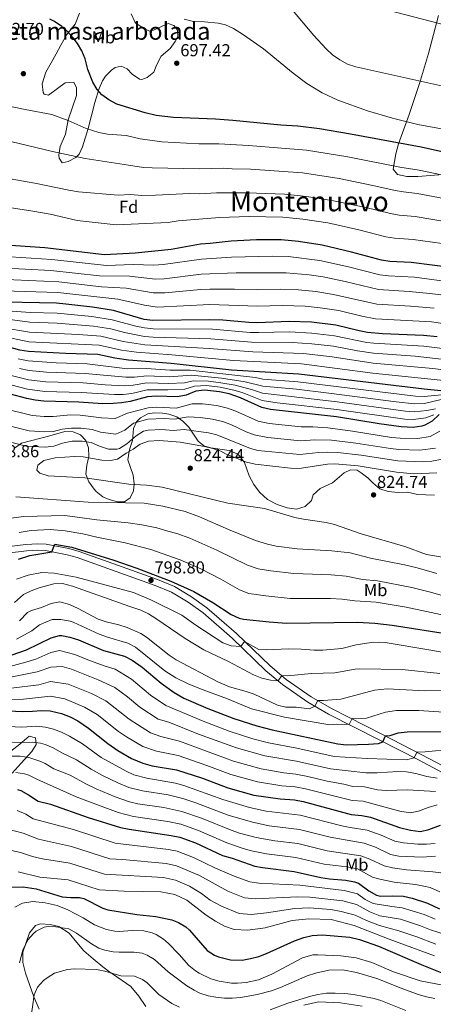
# Model space of a CAD drawing. Extents: x 559859 to 566733, y 719645 to 724334.
# Drawn here: x 563736 to 563976, y 720802 to 721371 of the extents above; entities that cross this region are included whole.
import ezdxf
from ezdxf.enums import TextEntityAlignment as Align

# ---------------------------------------------------------------- set-up
doc = ezdxf.new("R2010")
doc.units = 0
doc.header["$MEASUREMENT"] = 0
doc.linetypes.add('DGN Style 3', pattern=[126.457576, 90.32684, -36.130736])
for name, color, linetype in [('Nivel 17', 7, 'Continuous'), ('Nivel 25', 7, 'Continuous'), ('Nivel 35', 7, 'Continuous'), ('Nivel 36', 7, 'Continuous'), ('Nivel 37', 7, 'Continuous'), ('Nivel 4', 7, 'Continuous'), ('Nivel 41', 7, 'Continuous'), ('Nivel 45', 7, 'Continuous'), ('Nivel 48', 7, 'Continuous'), ('Nivel 5', 7, 'Continuous'), ('Nivel 57', 7, 'Continuous'), ('Nivel 59', 7, 'Continuous'), ('Nivel 7', 7, 'Continuous')]:
    doc.layers.add(name, color=color, linetype=linetype)
doc.styles.add('Style-arial', font='arial.shx', dxfattribs={"bigfont": 'arialbig.shx'})
doc.styles.add('Style-arialn', font='arialn.shx', dxfattribs={"bigfont": 'arialnbig.shx'})
doc.styles.add('Style-times', font='times.shx', dxfattribs={"bigfont": 'timesbig.shx'})

# ---------------------------------------------------------------- blocks, each defined once
blk = doc.blocks.new('5PATER')
at = {"layer": 'Nivel 7', "linetype": 'Continuous', "lineweight": 0}
h = blk.add_hatch(color=53, dxfattribs=at)
edge = h.paths.add_edge_path()
edge.add_ellipse((0, 0), major_axis=(-1.1, -1.11), ratio=0.999422, start_angle=0, end_angle=360)
blk = doc.blocks.new('5PERFI')
at = {"layer": 'Nivel 17', "linetype": 'Continuous', "lineweight": 0}
h = blk.add_hatch(color=7, dxfattribs=at)
edge = h.paths.add_edge_path()
edge.add_arc((0, 0), 1.56, 315, 675)

msp = doc.modelspace()

# ---------------------------------------------------------------- linework, layer by layer
at = {"layer": 'Nivel 25', "color": 1, "linetype": 'Continuous', "lineweight": 0}
for points in [[(563728.81, 721066.37, 802.14), (563740.049, 721067.596, 801.56), (563746.883, 721068.01, 800.86), (563751.683, 721067.921, 800), (563764.803, 721065.273, 799.02), (563770.741, 721063.683, 798.56), (563798.32, 721053.794, 798.16), (563816.208, 721047.442, 798.44), (563825.954, 721043.378, 798.08), (563835.835, 721037.4, 797.96), (563844.773, 721030.974, 797.98), (563861.773, 721016.16, 795.94), (563881.257, 720997.395, 791.46), (563890.631, 720989.661, 788.92), (563905.101, 720979.595, 785.96), (563916.759, 720972.843, 782.78), (563946.358, 720957.844, 775.24), (563968.746, 720946.31, 768.66), (563985.579, 720937.417, 764.68)], [(563729.361, 721062.721, 802.14), (563740.361, 721063.921, 801.56), (563746.961, 721064.321, 800.86), (563751.281, 721064.241, 800), (563763.961, 721061.681, 799.02), (563769.641, 721060.161, 798.56), (563797.081, 721050.321, 798.16), (563814.881, 721044.001, 798.44), (563824.281, 721040.081, 798.08), (563833.801, 721034.321, 797.96), (563842.481, 721028.081, 797.98), (563859.281, 721013.441, 795.94), (563878.801, 720994.641, 791.46), (563888.401, 720986.721, 788.92), (563903.121, 720976.481, 785.96), (563915.001, 720969.601, 782.78), (563944.681, 720954.561, 775.24), (563967.041, 720943.041, 768.66), (563984.001, 720934.081, 764.68)]]:
    msp.add_polyline3d(points, dxfattribs=at)
at = {"layer": 'Nivel 35', "color": 92, "linetype": 'DGN Style 3', "lineweight": 0}
for points in [[(563770.961, 721374.801, 704.3), (563768.441, 721368.401, 704.9), (563763.681, 721362.561, 705.54), (563760.281, 721356.401, 705.9), (563757.521, 721351.281, 705.66), (563754.721, 721346.161, 704.74), (563751.481, 721340.641, 704.26), (563749.441, 721333.921, 704.18), (563749.94, 721329.009, 704.272), (563750.681, 721327.921, 704.28), (563753.161, 721327.521, 704.24), (563762.801, 721334.481, 704.4), (563767.681, 721334.881, 703.9), (563769.321, 721331.681, 705.1), (563769.361, 721327.281, 705.96), (563764.481, 721313.121, 708.4), (563763.001, 721304.961, 709.88), (563759.881, 721297.761, 710.86), (563759.157, 721292.788, 710.859), (563759.321, 721291.041, 710.86), (563760.961, 721288.321, 710.88), (563764.481, 721289.121, 711), (563768.941, 721291.434, 710.465), (563770.881, 721293.281, 709.98), (563772.841, 721297.521, 709.04), (563776.079, 721308.223, 707.721), (563779.881, 721323.201, 705.02), (563782.361, 721331.281, 703.4), (563784.412, 721335.741, 702.688), (563786.081, 721338.401, 702.28), (563789.457, 721341.965, 701.632), (563791.681, 721343.441, 701.32), (563795.161, 721344.161, 701.06), (563798.601, 721342.641, 700.6), (563801.401, 721339.521, 700.12), (563805.772, 721336.734, 699.731), (563807.121, 721336.481, 699.68), (563810.081, 721337.681, 699.64), (563814.072, 721340.706, 699.641), (563815.601, 721344.721, 699.6), (563818.361, 721350.001, 699.64), (563823.401, 721354.321, 700), (563826.387, 721358.369, 700.462), (563827.841, 721361.281, 700.68), (563827.721, 721365.041, 700.76), (563825.681, 721367.761, 700.82), (563822.361, 721368.801, 700.96), (563818.521, 721367.121, 700.74), (563813.916, 721365.077, 699.924), (563811.481, 721364.401, 699.5), (563808.001, 721366.241, 699.02), (563803.896, 721368.945, 698.867), (563803.001, 721369.841, 698.86), (563800.907, 721374.49, 698.962)], [(563978.921, 721281.281, 708.24), (563966.801, 721280.481, 708.2), (563960.321, 721280.401, 708.02), (563955.041, 721281.521, 707.72), (563952.481, 721284.641, 707.1), (563953.961, 721293.441, 705.72), (563955.561, 721299.361, 704.78), (563961.721, 721316.161, 699.46), (563967.641, 721334.241, 697), (563972.881, 721351.521, 692.12), (563978.764, 721373.452, 687.385)], [(563927.841, 721110.881, 820.78), (563924.121, 721109.121, 820.8), (563917.361, 721103.281, 821.68), (563910.321, 721099.921, 821.88), (563906.121, 721096.321, 821.64), (563905.241, 721093.041, 821.44), (563901.629, 721089.605, 821.692), (563896.495, 721088.155, 822.275), (563891.054, 721088.823, 822.491), (563885.338, 721090.844, 821.891), (563879.854, 721093.743, 821.122), (563875.076, 721097.802, 820.357), (563871.793, 721102.415, 819.911), (563869.24, 721107.404, 819.353), (563866.441, 721114.961, 818.8), (563863.484, 721118.968, 818.819), (563862.161, 721120.001, 818.82), (563857.556, 721121.981, 818.72), (563846.905, 721123.621, 817.785), (563842.921, 721124.641, 817.34), (563839.601, 721127.441, 817.24), (563834.281, 721135.521, 818.5), (563830.823, 721139.015, 817.681), (563827.401, 721141.361, 816.72), (563822.796, 721143.009, 815.401), (563819.081, 721143.601, 814.48), (563814.152, 721143.756, 813.629), (563810.641, 721143.121, 813.1), (563806.271, 721140.893, 812.416), (563803.961, 721138.561, 812.04), (563802.281, 721134.801, 811.96), (563801.721, 721127.841, 812.98), (563800.345, 721123.672, 815.493), (563799.721, 721121.601, 816.36), (563799.072, 721116.683, 817.13), (563802.081, 721107.681, 818.56), (563802.638, 721102.727, 819.144), (563802.321, 721098.641, 819.42), (563800.321, 721094.641, 818.98), (563797.041, 721092.401, 817.9), (563793.001, 721092.401, 816.88), (563788.246, 721093.651, 816.283), (563784.521, 721095.281, 816.26), (563780.617, 721098.319, 816.793), (563779.481, 721099.601, 816.82), (563776.349, 721103.793, 816.403), (563774.733, 721108.382, 815.972), (563775.241, 721113.441, 815.66), (563776.401, 721118.561, 815.56), (563776.277, 721123.45, 815.131), (563774.681, 721127.841, 814.56), (563771.521, 721131.041, 813.86), (563767.401, 721132.801, 813.28), (563762.561, 721133.041, 813), (563753.841, 721130.401, 813.7), (563737.401, 721126.161, 815.08), (563733.401, 721123.361, 815.4)], [(563976.281, 721096.161, 821.24), (563971.267, 721096.299, 820.725), (563966.601, 721096.481, 820.8), (563960.761, 721097.841, 821.76), (563955.281, 721097.761, 822.44), (563949.481, 721098.241, 822.92), (563944.73, 721099.763, 823.299), (563940.764, 721103.291, 823.408), (563937.881, 721106.161, 823.04), (563934.028, 721109.157, 821.968), (563931.601, 721110.641, 821.34), (563927.841, 721110.881, 820.78)], [(563731.281, 720948.081, 736.06), (563736.481, 720952.161, 737.34), (563741.841, 720956.801, 739.58), (563745.521, 720955.921, 741.06), (563745.921, 720951.921, 741.44), (563743.375, 720947.939, 739.82), (563737.201, 720941.201, 737.74), (563732.001, 720935.521, 735.46)]]:
    msp.add_polyline3d(points, dxfattribs=at)
at = {"layer": 'Nivel 36', "color": 92, "linetype": 'Continuous', "lineweight": 0}
for points in [[(563747.761, 720798.961, 683.66), (563744.601, 720806.161, 684.46), (563739.721, 720819.841, 687.54), (563738.241, 720825.921, 688.42), (563738.321, 720831.921, 688.74), (563740.081, 720837.441, 689.54), (563742.121, 720843.041, 689.88), (563745.521, 720847.361, 689.3), (563748.561, 720848.321, 689), (563754.001, 720847.841, 688.68), (563759.081, 720846.721, 688.44), (563765.041, 720842.881, 687.84), (563769.481, 720837.441, 686.92), (563773.601, 720832.801, 686.42), (563778.881, 720828.001, 685.46), (563784.441, 720823.521, 684.26), (563789.361, 720819.841, 683.74), (563790.121, 720819.441, 683.3), (563800.761, 720812.001, 682.16), (563805.441, 720806.561, 681.32), (563809.481, 720800.561, 680.08)], [(563900.881, 720801.361, 681.52), (563909.321, 720803.201, 680.82), (563921.921, 720802.561, 681.28), (563934.481, 720800.721, 680.76)]]:
    msp.add_polyline3d(points, dxfattribs=at)
at = {"layer": 'Nivel 4', "color": 30, "linetype": 'Continuous', "lineweight": 30, "flags": 128}
for points, elevation in [([(563983.382, 721294.035), (563968.703, 721297.33), (563927.88, 721304.89), (563909.761, 721307.921), (563897.386, 721309.476), (563887.561, 721310.081), (563859.674, 721312.772), (563849.699, 721313.475), (563825.361, 721314.481), (563815.444, 721315.752), (563808.967, 721317.24), (563792.561, 721322.321), (563787.961, 721324.641), (563783.96, 721327.658), (563781.321, 721330.641), (563778.74, 721334.944), (563775.842, 721342.303), (563774.321, 721348.401), (563772.388, 721353.003), (563769.812, 721357.288), (563767.401, 721360.561), (563764.056, 721364.282), (563760.761, 721367.201), (563756.632, 721370.072), (563753.801, 721371.441)], 700), ([(563987.242, 721227.647), (563962.872, 721230.64), (563950.601, 721231.281), (563945.668, 721232.125), (563928.441, 721236.721), (563911.361, 721240.721), (563897.721, 721242.801), (563887.759, 721243.752), (563873.321, 721243.734), (563858.841, 721242.961), (563846.561, 721241.601), (563841.081, 721241.361), (563824.001, 721238.241), (563803.184, 721236.069), (563785.394, 721235.052), (563750.947, 721239.077), (563725.481, 721240.881)], 725), ([(563977.921, 721187.681), (563970.081, 721188.481), (563946.361, 721189.441), (563937.641, 721190.161), (563932.729, 721191.081), (563919.241, 721194.401), (563905.224, 721196.092), (563892.361, 721196.561), (563873.961, 721195.841), (563868.973, 721195.971), (563854.021, 721197.407), (563846.361, 721197.601), (563813.441, 721197.121), (563808.51, 721197.77), (563790.761, 721202.881), (563778.526, 721204.841), (563763.041, 721206.641), (563757.761, 721207.121), (563728.001, 721207.839)], 750), ([(563991.447, 721155.34), (563970.418, 721157.423), (563897.881, 721166.161), (563859.041, 721168.481), (563824.026, 721172.265), (563799.403, 721174.217), (563791.435, 721175.438), (563781.643, 721177.576), (563762.961, 721178.001), (563741.539, 721179.176), (563736.605, 721180.023), (563729.523, 721181.874)], 775), ([(563979.11, 721142.729), (563975.121, 721139.041), (563970.717, 721136.658), (563968.961, 721136.081), (563964.009, 721135.36), (563957.161, 721135.681), (563944.441, 721137.361), (563919.606, 721141.398), (563881.441, 721145.681), (563876.583, 721146.872), (563864.219, 721152.474), (563857.64, 721154.733), (563851.961, 721155.921), (563843.361, 721156.961), (563838.411, 721156.254), (563832.641, 721153.921), (563827.723, 721152.965), (563815.321, 721153.361), (563810.336, 721152.985), (563800.361, 721150.321), (563795.41, 721149.514), (563790.433, 721149.078), (563784.439, 721149.02), (563770.721, 721149.921), (563750.365, 721150.495), (563745.396, 721151.112), (563740.561, 721152.081), (563719.99, 721157.528)], 800), ([(563735.804, 721059.252), (563742.321, 721061.361), (563755.025, 721063.485), (563756.841, 721067.841), (563766.631, 721066.005), (563790.827, 721058.653), (563804.109, 721054.024), (563823.782, 721046.354), (563837.081, 721040.481), (563848.183, 721034.172), (563858.841, 721027.201), (563863.41, 721025.099), (563865.841, 721024.561), (563880.801, 721022.881), (563890.786, 721022.163), (563931.881, 721022.721), (563941.862, 721022.194), (563951.799, 721020.917), (563986.401, 721015.521)], 800), ([(563719.121, 720999.361), (563740.441, 721006.641), (563754.601, 721013.601), (563759.485, 721014.979), (563760.881, 721014.961), (563765.521, 721014.001), (563770.361, 721012.561), (563784.971, 721006.398), (563797.081, 721003.121), (563801.445, 721000.693), (563807.322, 720996.742), (563818.254, 720987.536), (563825.761, 720982.161), (563831.401, 720978.801), (563845.176, 720972.865), (563860.372, 720967.046), (563873.593, 720962.714), (563882.481, 720960.481), (563920.481, 720952.321), (563925.463, 720951.84), (563938.193, 720952.182), (563943.921, 720952.641), (563946.556, 720953.594), (563948.081, 720956.956), (563950.641, 720957.201), (563955.389, 720958.77), (563960.535, 720959.343), (563982.361, 720959.601)], 775), ([(563725.259, 720971.614), (563738.281, 720971.121), (563743.801, 720971.201), (563749.121, 720971.681), (563754.116, 720971.516), (563760.641, 720969.841), (563765.601, 720968.001), (563770.064, 720965.739), (563776.285, 720961.51), (563787.444, 720952.582), (563793.172, 720948.547), (563801.081, 720943.921), (563807.721, 720941.121), (563813.001, 720939.761), (563827.161, 720937.281), (563842.161, 720932.561), (563856.881, 720926.961), (563871.801, 720922.801), (563887.041, 720920.561), (563895.481, 720920.001), (563900.41, 720919.142), (563928.214, 720911.517), (563934.354, 720910.988), (563939.411, 720909.897), (563956.161, 720904.001), (563962.441, 720902.401), (563968.281, 720901.761), (563973.151, 720902.864), (563979.921, 720905.441)], 750), ([(563735.238, 720925.976), (563737.081, 720925.361), (563741.488, 720922.968), (563747.081, 720919.281), (563754.321, 720917.441), (563775.961, 720909.841), (563794.801, 720904.001), (563799.692, 720902.959), (563824.121, 720899.441), (563829.011, 720898.391), (563838.031, 720895.057), (563853.666, 720887.846), (563859.281, 720886.241), (563872.476, 720881.752), (563876.881, 720880.801), (563895.201, 720878.561), (563910.681, 720875.121), (563915.618, 720874.326), (563925.121, 720873.601), (563930.023, 720872.657), (563932.481, 720871.761), (563938.441, 720867.361), (563942.911, 720864.965), (563945.201, 720864.401), (563952.241, 720864.561), (563958.521, 720864.241), (563963.387, 720863.094), (563972.401, 720860.241), (563979.281, 720857.041)], 725), ([(563730.666, 720869.484), (563738.368, 720869.751), (563745.912, 720868.47), (563761.041, 720863.841), (563766.04, 720863.499), (563771.117, 720863.63), (563773.521, 720863.041), (563784.477, 720857.444), (563787.361, 720856.481), (563804.281, 720853.761), (563815.23, 720852.51), (563824.398, 720850.558), (563828.201, 720849.121), (563832.571, 720846.595), (563834.681, 720844.641), (563844.961, 720832.881), (563849.101, 720830.113), (563851.361, 720829.201), (563858.401, 720827.441), (563865.081, 720827.281), (563869.987, 720828.203), (563874.817, 720829.522), (563879.241, 720831.121), (563895.361, 720838.401), (563900.721, 720840.321), (563905.583, 720841.474), (563911.354, 720841.953), (563927.481, 720840.561), (563933.081, 720839.201), (563943.969, 720835.463), (563969.961, 720824.161), (563980.606, 720820.015)], 700)]:
    msp.add_lwpolyline(points, dxfattribs=dict(at, elevation=elevation))
at = {"layer": 'Nivel 5', "color": 30, "linetype": 'Continuous', "lineweight": 0, "flags": 128}
for points, elevation in [([(563981.135, 721332.669), (563930.841, 721343.841), (563926.08, 721345.436), (563921.584, 721347.778), (563917.428, 721350.728), (563913.69, 721354.145), (563906.544, 721361.848), (563893.361, 721377.681)], 690), ([(564450.806, 721307.775), (564428.64, 721310.033), (564415.961, 721309.841), (564401.561, 721308.961), (564354.527, 721304.897), (564344.514, 721304.76), (564334.505, 721305.231), (564251.205, 721313.885), (564170.954, 721323.793), (564141.081, 721326.561), (564106.441, 721331.201), (564093.774, 721335.895), (564063.71, 721343.924), (563999.397, 721363.55), (563979.033, 721368.823), (563950.081, 721376.321)], 685), ([(563764.441, 721312.881), (563755.001, 721316.321), (563739.689, 721319.098), (563707.669, 721325.751), (563703.961, 721327.441), (563699.902, 721330.428), (563693.385, 721337.093), (563679.695, 721352.359), (563672.881, 721358.801), (563669.043, 721362.004), (563663.912, 721365.483), (563658.467, 721368.432), (563651.361, 721371.761)], 705), ([(563982.589, 721307.677), (563966.641, 721310.561), (563952.075, 721314.078), (563937.71, 721318.402), (563920.398, 721324.577), (563911.334, 721328.827), (563902.561, 721334.161), (563894.54, 721340.151), (563877.401, 721354.161), (563865.925, 721362.257), (563860.121, 721365.921), (563855.566, 721368.063), (563851.321, 721369.121), (563843.321, 721369.841), (563836.961, 721370.001), (563831.521, 721371.281)], 695), ([(563984.165, 721280.567), (563967.536, 721283.992), (563956.229, 721285.744), (563926.268, 721291.754), (563902.404, 721295.627), (563868.786, 721298.348), (563851.527, 721299.372), (563840.074, 721299.377), (563818.603, 721300.514), (563806.037, 721302.115), (563797.994, 721304.045), (563787.226, 721304.971), (563782.293, 721305.803), (563774.85, 721308.172), (563764.441, 721312.881)], 705), ([(563732.011, 721300.464), (563755.401, 721294.801), (563774.361, 721290.881), (563799.291, 721287.051), (563807.99, 721285.665), (563812.991, 721285.432), (563840.445, 721284.871), (563854.352, 721285.236), (563859.34, 721284.847), (563869.92, 721284.694), (563899.99, 721282.548), (563921.272, 721279.222), (563940.798, 721275.271), (563953.589, 721272.339), (563958.512, 721271.456), (563966.37, 721270.654), (563984.943, 721267.188)], 710), ([(563727.641, 721279.681), (563745.121, 721276.561), (563764.801, 721272.561), (563770.361, 721271.601), (563793.316, 721269.641), (563800.589, 721270.057), (563807.124, 721269.498), (563815.003, 721269.529), (563834.793, 721270.609), (563840.531, 721270.371), (563850.203, 721270.918), (563868.058, 721270.881), (563889.617, 721270.186), (563902.537, 721268.849), (563917.968, 721266.388), (563936.679, 721262.421), (563950.95, 721258.934), (563955.875, 721258.064), (563965.204, 721257.316), (563985.715, 721253.905)], 715), ([(563986.473, 721240.867), (563964.038, 721243.978), (563953.238, 721244.672), (563948.311, 721245.529), (563932.56, 721249.571), (563914.664, 721253.554), (563900.129, 721255.825), (563888.69, 721256.965), (563869.177, 721257.188), (563852.037, 721256.664), (563828.083, 721254.801), (563822.289, 721253.743), (563792.189, 721252.508), (563769.681, 721254.961), (563754.001, 721258.561), (563744.041, 721260.401), (563706.721, 721266.241)], 720), ([(563987.733, 721219.203), (563964.834, 721222.111), (563949.753, 721222.913), (563944.792, 721223.56), (563926.601, 721228.257), (563910.133, 721231.795), (563891.669, 721234.075), (563882.68, 721234.261), (563858.876, 721233.754), (563841.521, 721232.637), (563819.5, 721229.452), (563813.931, 721229.186), (563802.043, 721229.455), (563786.717, 721228.894), (563755.029, 721232.33), (563724.985, 721234.254)], 730), ([(563988.214, 721210.942), (563973.595, 721212.813), (563961.758, 721213.938), (563943.926, 721215.05), (563924.761, 721219.793), (563912.021, 721222.336), (563903.948, 721223.528), (563890.588, 721224.685), (563861.594, 721224.617), (563841.482, 721223.845), (563819.957, 721221.316), (563814.961, 721221.126), (563800.028, 721222.692), (563782.646, 721222.967), (563754.46, 721226.069), (563724.489, 721227.627)], 735), ([(563976.133, 721204.328), (563962.456, 721205.523), (563943.07, 721206.573), (563918.009, 721212.263), (563907.678, 721213.943), (563897.721, 721214.862), (563887.522, 721215.319), (563873.705, 721214.998), (563860.728, 721215.332), (563846.441, 721215.201), (563841.249, 721215.061), (563820.421, 721213.233), (563813.686, 721213.153), (563797.964, 721215.939), (563783.78, 721216.692), (563759.061, 721219.438), (563724.198, 721220.986)], 740), ([(563989.183, 721194.276), (563974.544, 721196.302), (563942.218, 721198.138), (563934.35, 721199.593), (563921.081, 721202.865), (563910.214, 721204.521), (563901.468, 721205.477), (563888.432, 721205.849), (563873.833, 721205.419), (563846.401, 721206.401), (563815.883, 721204.928), (563808.657, 721206.109), (563793.245, 721209.518), (563758.56, 721213.272), (563707.781, 721214.948)], 745), ([(563716.444, 721203.749), (563742.519, 721201.82), (563758.042, 721201.34), (563778.149, 721199.41), (563789.918, 721197.605), (563803.701, 721193.959), (563808.603, 721192.866), (563813.564, 721192.307), (563848.04, 721192.066), (563869.754, 721190.294), (563874.752, 721190.143), (563892.466, 721190.54), (563905.356, 721189.912), (563918.555, 721188.32), (563937.246, 721184.45), (563941.217, 721183.965), (563970.148, 721182.269), (563990.026, 721179.769)], 755), ([(563714.915, 721199.811), (563742.274, 721196.159), (563758.023, 721195.573), (563779.186, 721193.833), (563789.076, 721192.33), (563797.092, 721190.219), (563808.714, 721187.977), (563813.687, 721187.494), (563847.057, 721186.537), (563870.546, 721184.633), (563894.293, 721184.482), (563905.488, 721183.733), (563917.869, 721182.24), (563931.921, 721179.58), (563941.068, 721178.217), (563965.234, 721176.501), (563990.384, 721173.622)], 760), ([(563726.046, 721193.14), (563742.029, 721190.498), (563770.423, 721189.079), (563783.315, 721188.014), (563796.203, 721185.09), (563808.829, 721183.108), (563846.078, 721181.031), (563871.339, 721178.973), (563900.645, 721178.057), (563917.183, 721176.16), (563940.921, 721172.476), (563975.336, 721169.306), (563990.745, 721167.403)], 765), ([(563725.394, 721188.24), (563741.784, 721184.837), (563782.479, 721182.795), (563795.321, 721179.973), (563803.974, 721178.763), (563824.493, 721177.273), (563860.031, 721174.074), (563899.349, 721172.147), (563940.775, 721166.739), (563991.092, 721161.438)], 770), ([(563735.462, 721174.946), (563741.343, 721173.757), (563757.519, 721172.687), (563775.459, 721172.135), (563798.747, 721169.262), (563809.729, 721169.325), (563823.561, 721168.443), (563835.018, 721168.448), (563872.834, 721164.116), (563877.139, 721163.287), (563897.257, 721161.766), (563965.48, 721153.458), (563970.477, 721153.27), (563980.339, 721154.089)], 780), ([(563714.585, 721169.55), (563741.468, 721162.821), (563751.624, 721161.706), (563773.09, 721161.028), (563785.843, 721159.952), (563797.062, 721159.394), (563802.053, 721159.714), (563810.032, 721161.155), (563822.631, 721160.8), (563831.843, 721161.079), (563836.72, 721162.219), (563845.655, 721161.998), (563852.804, 721161.159), (563861.14, 721159.721), (563871.07, 721157.142), (563876.861, 721155.079), (563920.167, 721150.188), (563959.596, 721144.726), (563964.586, 721144.424), (563972.022, 721145.06), (563976.909, 721146.03)], 790), ([(563736.255, 721169.38), (563741.969, 721168.205), (563751.931, 721167.326), (563774.274, 721166.581), (563797.899, 721164.328), (563802.9, 721164.411), (563809.881, 721165.24), (563823.096, 721164.621), (563835.841, 721165.59), (563853.225, 721163.779), (563866.922, 721161.73), (563877, 721159.183), (563896.633, 721157.371), (563915.344, 721155.205), (563954.194, 721150.058), (563964.875, 721148.956), (563970.537, 721149.117), (563981.088, 721151.665)], 785), ([(563717.045, 721163.622), (563740.975, 721157.448), (563750.887, 721156.105), (563771.905, 721155.474), (563791.207, 721154.337), (563796.237, 721154.455), (563801.207, 721155.017), (563810.184, 721157.07), (563822.166, 721156.978), (563831.955, 721157.477), (563837.565, 721159.236), (563844.508, 721159.479), (563852.382, 721158.54), (563860.318, 721156.944), (563865.12, 721155.559), (563876.722, 721150.975), (563885.421, 721149.495), (563919.966, 721145.783), (563959.3, 721140.108), (563964.297, 721139.892), (563971.279, 721140.944), (563976.015, 721142.535)], 795), ([(563979.555, 721133.162), (563973.858, 721130.033), (563966.724, 721128.876), (563956.481, 721129.126), (563951.508, 721129.589), (563929.012, 721133.207), (563914.598, 721135.006), (563905.909, 721135.65), (563899.297, 721135.621), (563880.711, 721137.581), (563874.364, 721138.942), (563861.374, 721144.735), (563856.672, 721146.433), (563850.378, 721147.928), (563842.102, 721149.024), (563836.12, 721148.878), (563826.859, 721146.524), (563815.801, 721146.981), (563810.805, 721146.661), (563798.713, 721143.604), (563791.658, 721140.433), (563783.828, 721140.851), (563771.347, 721142.401), (563766.095, 721142.521), (563755.884, 721141.695), (563750.646, 721141.614), (563743.624, 721142.261), (563709.843, 721150.486)], 805), ([(563907.119, 721128.231), (563898.865, 721127.614), (563879.981, 721129.481), (563872.146, 721131.012), (563867.48, 721132.83), (563858.53, 721136.997), (563853.82, 721138.675), (563848.004, 721140.08), (563840.844, 721141.088), (563833.829, 721141.502), (563825.995, 721140.084), (563819.983, 721140.482), (563810.608, 721140.173), (563802.338, 721137.723), (563797.297, 721133.669), (563792.065, 721131.506), (563783.217, 721132.682), (563778.377, 721134.156), (563771.974, 721134.881), (563766.468, 721134.981), (563761.042, 721134.281), (563756.042, 721133.048), (563750.927, 721132.733), (563741.852, 721133.411), (563708.685, 721141.595)], 810), ([(563707.527, 721132.704), (563740.081, 721124.561), (563751.209, 721123.852), (563756.201, 721124.401), (563761.201, 721126.321), (563766.841, 721127.441), (563772.601, 721127.361), (563777.841, 721126.561), (563782.607, 721124.513), (563787.87, 721122.824), (563792.881, 721122.721), (563794.109, 721123.145), (563798.401, 721125.761), (563803.755, 721130.431), (563807.961, 721133.121), (563810.744, 721133.767), (563818.612, 721134.161), (563825.131, 721133.643), (563831.538, 721134.126), (563845.631, 721132.234), (563850.491, 721131.054), (563869.927, 721123.082), (563874.259, 721121.978), (563898.433, 721119.607), (563909.525, 721120.894), (563914.52, 721121.109), (563920.215, 721120.892), (563933.969, 721119.333), (563955.122, 721116.016), (563969.179, 721115.476), (563974.792, 721115.901), (563980.874, 721116.955)], 815), ([(563976.999, 721123.409), (563967.952, 721122.176), (563955.802, 721122.571), (563950.835, 721123.095), (563930.864, 721126.316), (563916.73, 721127.903), (563907.119, 721128.231)], 810), ([(563977.761, 721109.041), (563964.401, 721108.561), (563954.443, 721109.462), (563932.124, 721113.057), (563918.72, 721114.333), (563914.481, 721114.161), (563898.001, 721111.601), (563893.001, 721111.706), (563872.601, 721114.081), (563867.709, 721115.152), (563855.841, 721119.921), (563852.841, 721121.521), (563848.108, 721123.162), (563843.258, 721124.383), (563829.248, 721126.751), (563817.241, 721127.841), (563810.881, 721127.361), (563806.169, 721125.686), (563802.131, 721122.707), (563798.081, 721120.481), (563793.001, 721116.961), (563788.881, 721116.161), (563783.884, 721116.379), (563773.161, 721118.321), (563768.162, 721118.495), (563757.001, 721117.761), (563750.481, 721116.241), (563746.841, 721113.441), (563746.321, 721110.641), (563748.161, 721108.961), (563752.906, 721107.259), (563774.065, 721106.246), (563799.557, 721102.606), (563809.789, 721101.917), (563818.921, 721100.801), (563856.921, 721091.601), (563878.073, 721088.399), (563895.641, 721083.201), (563900.536, 721082.201), (563913.641, 721080.401), (563918.485, 721079.166), (563933.899, 721073.807), (563959.214, 721066.429), (563971.841, 721061.921), (563986.561, 721059.441)], 820), ([(563977.742, 721050.857), (563966.401, 721054.081), (563958.959, 721055.889), (563939.321, 721059.681), (563927.514, 721062.837), (563917.041, 721064.001), (563897.01, 721065.2), (563884.745, 721066.768), (563879.85, 721067.798), (563872.789, 721069.981), (563857.271, 721076.259), (563840.466, 721083.713), (563832.068, 721086.771), (563819.242, 721089.82), (563808.481, 721091.521), (563776.081, 721092.161), (563734.201, 721095.281)], 815), ([(563728.681, 721082.401), (563738.6, 721083.811), (563762.591, 721084.353), (563781.047, 721081.922), (563799.233, 721080.113), (563807.023, 721079.022), (563815.75, 721077.282), (563822.098, 721075.3), (563827.406, 721074.039)], 810), ([(563736.189, 721074.555), (563743.079, 721075.715), (563754.045, 721076.227), (563762.742, 721075.529), (563772.97, 721073.754), (563781.015, 721071.783), (563797.39, 721068.56), (563812.258, 721064.744), (563829.343, 721058.807), (563841.256, 721053.54), (563852.757, 721047.575), (563863.49, 721041.461), (563868.89, 721039.332), (563878.767, 721037.886), (563892.86, 721036.508), (563916.202, 721036.335), (563923.026, 721035.992), (563930.295, 721034.985), (563942.651, 721034.373), (563959.959, 721031.457), (563986.173, 721025.743)], 805), ([(563827.406, 721074.039), (563834.904, 721071.26), (563850.541, 721064.333), (563868.139, 721055.721), (563874.37, 721053.565), (563881.756, 721052.327), (563894.935, 721050.854), (563916.621, 721050.168), (563925.27, 721049.414), (563934.808, 721047.333), (563943.44, 721046.553), (563963.18, 721042.769), (563974.034, 721040.106), (563990.907, 721035.192)], 810), ([(564000.363, 721002.011), (563973.161, 721006.801), (563947.841, 721010.881), (563944.685, 721011.146), (563939.681, 721011.041), (563931.041, 721009.681), (563922.841, 721007.601), (563911.836, 721006.575), (563906.841, 721006.481), (563899.281, 721007.201), (563891.761, 721007.361), (563879.361, 721006.801), (563874.761, 721006.961), (563866.48, 721011.626), (563864.313, 721008.594), (563858.753, 721008.956), (563853.881, 721010.721), (563838.374, 721020.924), (563830.281, 721026.801), (563812.714, 721035.444), (563802.298, 721039.789), (563769.084, 721048.766), (563756.333, 721051.067), (563749.209, 721051.511), (563741.245, 721049.963), (563734.645, 721047.64)], 795), ([(563979.466, 720992.964), (563957.721, 720995.361), (563933.201, 720995.681), (563930.535, 720995.462), (563918.761, 720993.361), (563905.241, 720992.961), (563891.401, 720991.761), (563888.161, 720991.841), (563885.915, 720988.771), (563881.495, 720989.133), (563876.462, 720990.286), (563871.721, 720992.241), (563857.201, 721000.001), (563842.991, 721006.814), (563832.081, 721013.361), (563815.246, 721024.872), (563811.003, 721027.535), (563806.521, 721029.761), (563800.161, 721031.761), (563767.015, 721043.526), (563761.136, 721045.09), (563756.121, 721044.961), (563747.789, 721042.568), (563743.121, 721040.801), (563738.687, 721038.665), (563733.444, 721034.123)], 790), ([(563995.721, 720983.361), (563971.041, 720983.041), (563949.035, 720984.107), (563941.717, 720983.336), (563922.2, 720978.229), (563912.241, 720977.361), (563908.826, 720977.437), (563907.098, 720974.177), (563904.041, 720972.561), (563896.281, 720973.521), (563890.411, 720973.662), (563885.521, 720974.721), (563872.121, 720981.121), (563867.472, 720982.738), (563857.801, 720985.361), (563851.041, 720988.241), (563826.979, 721000.932), (563822.801, 721003.681), (563809.801, 721014.001), (563806.417, 721016.176), (563798.557, 721019.741), (563793.801, 721021.281), (563786.541, 721022.93), (563781.761, 721024.401), (563769.85, 721030.839), (563765.321, 721032.961), (563759.566, 721034.404), (563754.601, 721033.521), (563749.121, 721031.121), (563743.281, 721029.441), (563740.918, 721028.337), (563736.281, 721023.563)], 785), ([(564002.261, 720969.369), (563967.241, 720971.601), (563954.323, 720971.577), (563947.96, 720970.604), (563936.985, 720967.323), (563928.761, 720967.041), (563927.034, 720963.503), (563919.761, 720963.761), (563915.881, 720963.441), (563889.521, 720967.761), (563870.614, 720972.66), (563856.721, 720978.321), (563842.481, 720983.521), (563834.361, 720986.961), (563826.761, 720990.641), (563820.361, 720994.641), (563803.481, 721008.333), (563799.001, 721010.561), (563787.174, 721014.033), (563782.481, 721015.761), (563767.281, 721022.721), (563765.647, 721023.31), (563760.245, 721024.31), (563755.241, 721024.241), (563747.811, 721021.241), (563743.547, 721017.651), (563734.577, 721012.833)], 780), ([(563986.961, 720949.361), (563970.881, 720947.761), (563966.176, 720947.633), (563964.623, 720944.286), (563960.161, 720943.121), (563937.425, 720943.943), (563918.395, 720945.156), (563896.813, 720949.865), (563880.345, 720952.945), (563871.213, 720955.294), (563857.664, 720959.793), (563842.526, 720965.448), (563821.046, 720974.473), (563812.035, 720980.592), (563801.114, 720989.695), (563791.677, 720995.644), (563785.85, 720997.22), (563776.779, 721000.539), (563768.417, 721004.017), (563759.528, 721006.272), (563754.504, 721005.184), (563745.766, 721001.413), (563740.009, 720999.537), (563727.919, 720996.396)], 770), ([(563936.657, 720935.704), (563916.309, 720937.991), (563896.48, 720942.399), (563878.209, 720945.409), (563861.826, 720950.077), (563839.877, 720958.031), (563822.627, 720964.855), (563816.565, 720966.62), (563805.887, 720973.589), (563798.763, 720979.467), (563791.381, 720985.019), (563781.903, 720989.35), (563766.473, 720995.473), (563760.959, 720997.007), (563754.407, 720996.767), (563746.605, 720993.98), (563727.254, 720990.2)], 765), ([(563976.881, 720924.881), (563960.761, 720925.841), (563948.443, 720925.451), (563943.433, 720925.77), (563935.889, 720927.465), (563929.112, 720927.699), (563924.002, 720929.1), (563914.224, 720930.826), (563903.015, 720933.578), (563896.147, 720934.933), (563889.127, 720935.689), (563876.073, 720937.873), (563860.177, 720942.372), (563828.857, 720953.889), (563818.105, 720956.721), (563812.083, 720958.766), (563799.739, 720966.587), (563786.349, 720977.183), (563777.957, 720981.479), (563764.529, 720986.929), (563754.31, 720988.35), (563747.443, 720986.547), (563731.479, 720984.537)], 760), ([(563873.937, 720930.337), (563858.529, 720934.666), (563844.631, 720939.906), (563828.009, 720945.585), (563815.553, 720948.241), (563807.602, 720950.913), (563798.174, 720956.356), (563793.591, 720959.584), (563781.317, 720969.346), (563774.01, 720973.609), (563762.585, 720978.385), (563754.213, 720979.933), (563738.713, 720978.225), (563730.867, 720977.98)], 755), ([(563725.962, 720962.585), (563737.672, 720962.092), (563746.344, 720962.54), (563751.304, 720962.067), (563755.929, 720960.945), (563760.573, 720959.094), (563765.25, 720956.724), (563772.835, 720952.364), (563783.649, 720944.559), (563797.967, 720936.512), (563802.549, 720934.5), (563810.01, 720932.569), (563826.553, 720929.713), (563831.371, 720928.373), (563853.93, 720920.191), (563869.297, 720915.489), (563879.096, 720913.445), (563898.69, 720911.173), (563922.765, 720904.977), (563927.595, 720903.933), (563937.486, 720902.46), (563945.57, 720899.613), (563953.511, 720896.193), (563958.404, 720895.086), (563966.661, 720894.46), (563971.681, 720894.414), (563976.668, 720894.81)], 745), ([(563727.267, 720953.56), (563737.063, 720953.063), (563743.567, 720953.399), (563748.516, 720952.807), (563751.217, 720952.049), (563755.807, 720950.065), (563760.87, 720947.155), (563769.386, 720943.219), (563777.779, 720937.782), (563784.259, 720934.174), (563793.26, 720929.819), (563799.496, 720927.23), (563807.438, 720925.192), (563822.284, 720922.951), (563830.764, 720920.815), (563838.345, 720918.279), (563857.034, 720911.16), (563871.011, 720907.031), (563880.801, 720904.979), (563898.326, 720902.909), (563916.09, 720898.359), (563935.655, 720895.001), (563942.298, 720892.65), (563950.861, 720888.386), (563955.777, 720887.469), (563969.245, 720886.956), (563976.913, 720887.361)], 740), ([(563731.83, 720945.322), (563736.789, 720945.277), (563741.77, 720944.403), (563748.619, 720942.148), (563751.133, 720940.981), (563756.274, 720937.864), (563765.596, 720934.237), (563774.673, 720929.208), (563780.597, 720926.415), (563791.739, 720921.696), (563799.969, 720918.849), (563804.853, 720917.771), (563819.719, 720915.661), (563830.181, 720913.336), (563841.552, 720909.347), (563858.804, 720902.417), (563863.541, 720900.792), (563873.203, 720898.203), (563883.922, 720896.34), (563897.284, 720894.793), (563914.287, 720890.613), (563933.778, 720887.553), (563939.025, 720885.687), (563947.294, 720881.818), (563952.148, 720880.61), (563960.089, 720879.505), (563975.409, 720878.321), (563981.53, 720877.559)], 735), ([(563734.283, 720935.724), (563739.29, 720935.09), (563741.793, 720934.257), (563746.254, 720931.999), (563769.14, 720921.791), (563793.345, 720912.633), (563802.264, 720910.334), (563822.08, 720907.522), (563829.593, 720905.854), (563839.791, 720902.202), (563856.235, 720895.131), (563865.695, 720891.848), (563870.518, 720890.525), (563879.245, 720888.799), (563896.242, 720886.677), (563912.484, 720882.867), (563925.739, 720881.184), (563931.9, 720880.105), (563940.521, 720875.204), (563944.689, 720874.074), (563953.025, 720872.449), (563965.339, 720871.048), (563970.259, 720870.149), (563973.905, 720869.281), (563979.409, 720866.721)], 730), ([(563977.921, 720932.561), (563972.001, 720933.441), (563965.643, 720935.285), (563960.119, 720936.213), (563955.121, 720936.321), (563943.281, 720935.681), (563936.657, 720935.704)], 765), ([(563977.957, 720917.027), (563972.684, 720915.617), (563967.156, 720913.454), (563962.281, 720912.401), (563956.281, 720913.361), (563935.121, 720919.226), (563928.663, 720919.608), (563901.712, 720926.36), (563895.814, 720927.467), (563888.084, 720928.125), (563873.937, 720930.337)], 755), ([(563735.041, 720913.881), (563739.986, 720911.806), (563744.181, 720909.041), (563767.465, 720902.772), (563791.701, 720894.981), (563822.601, 720891.301), (563827.53, 720890.26), (563837.002, 720886.676), (563849.627, 720880.538), (563860.42, 720875.932), (563869.467, 720872.574), (563874.761, 720871.761), (563898.571, 720870.687), (563924.199, 720867.579), (563931.821, 720865.641), (563936.291, 720862.341), (563940.963, 720860.064), (563951.701, 720858.261), (563957.586, 720857.596), (563970.348, 720853.747), (563976.683, 720850.922)], 720), ([(563988.44, 720840.203), (563974.086, 720844.804), (563968.295, 720847.253), (563956.652, 720850.951), (563944.801, 720853.019), (563939.016, 720855.163), (563931.161, 720859.521), (563923.277, 720861.558), (563904.321, 720863.796), (563897.061, 720863.898), (563872.641, 720862.721), (563866.458, 720863.396), (563856.827, 720867.235), (563840.399, 720876.255), (563827.087, 720881.907), (563821.081, 720883.161), (563795.821, 720885.601), (563788.601, 720885.961), (563766.457, 720893.075), (563747.335, 720897.31), (563738.484, 720900.644), (563729.601, 720902.961)], 715), ([(563977.151, 720836.641), (563966.242, 720840.759), (563955.717, 720844.306), (563944.601, 720847.328), (563937.068, 720850.262), (563930.501, 720853.401), (563922.355, 720855.537), (563916.355, 720856.682), (563904.001, 720857.498), (563895.551, 720857.109), (563879.291, 720854.609), (563870.521, 720853.681), (563863.449, 720854.218), (563853.234, 720858.538), (563846.597, 720861.982), (563841.551, 720865.923), (563834.716, 720870.022), (563826.644, 720873.554), (563819.561, 720875.021), (563785.501, 720876.941), (563765.449, 720883.378), (563749.671, 720885.881), (563743.842, 720887.245), (563736.982, 720889.482), (563729.261, 720891.201)], 710), ([(563735.481, 720878.321), (563748.121, 720875.361), (563764.441, 720873.681), (563782.401, 720867.921), (563796.841, 720867.201), (563818.041, 720866.881), (563826.201, 720865.201), (563833.081, 720862.081), (563844.241, 720853.361), (563849.641, 720849.841), (563854.961, 720847.041), (563860.441, 720845.041), (563868.401, 720844.641), (563878.441, 720846.081), (563894.041, 720850.321), (563903.681, 720851.201), (563916.601, 720850.801), (563929.841, 720847.281), (563950.081, 720839.361), (563976.441, 720829.841)], 705), ([(563733.634, 720857.877), (563738.076, 720860.346), (563743.951, 720861.175), (563751.198, 720860.55), (563758.075, 720858.885), (563764.257, 720856.349), (563773.161, 720851.841), (563779.761, 720847.761), (563786.561, 720845.121), (563791.483, 720844.081), (563794.001, 720843.921), (563801.521, 720844.481), (563808.161, 720844.321), (563813.011, 720843.19), (563815.281, 720842.161), (563819.552, 720839.484), (563822.321, 720837.121), (563828.641, 720830.641), (563834.241, 720824.321), (563838.081, 720821.133), (563840.241, 720819.761), (563847.081, 720816.561), (563851.888, 720815.18), (563859.037, 720814.048), (563862.401, 720814.001), (563867.371, 720814.472), (563874.561, 720816.001), (563882.241, 720819.121), (563899.979, 720828.617), (563906.091, 720830.338), (563908.921, 720830.481), (563922.23, 720829.851), (563931.09, 720828.705), (563940.148, 720826.027), (563952.641, 720820.481), (563968.041, 720815.361), (563994.321, 720810.321)], 695), ([(563736.319, 720825.755), (563738.161, 720833.121), (563741.161, 720839.041), (563744.439, 720842.766), (563746.041, 720844.001), (563750.571, 720846.345), (563752.961, 720846.801), (563757.241, 720846.641), (563764.921, 720845.441), (563769.258, 720842.905), (563777.921, 720836.721), (563782.272, 720834.27), (563785.601, 720833.041), (563790.542, 720832.156), (563794.041, 720831.921), (563802.361, 720832.001), (563807.287, 720831.27), (563810.161, 720830.241), (563814.478, 720827.654), (563822.241, 720820.561), (563833.041, 720812.481), (563837.312, 720809.91), (563840.721, 720808.321), (563845.477, 720806.716), (563849.841, 720805.841), (563854.834, 720805.313), (563859.401, 720805.281), (563864.378, 720805.647), (563873.814, 720807.376), (563882.04, 720809.64), (563887.344, 720811.547), (563902.761, 720818.161), (563907.479, 720819.783), (563915.333, 720821.483), (563923.284, 720821.762), (563931.244, 720820.271), (563943.081, 720816.721), (563956.998, 720811.123), (563966.881, 720807.521), (563971.675, 720806.102), (563976.655, 720805.049)], 690), ([(563742.875, 720793.421), (563744.841, 720807.201), (563746.717, 720811.719), (563750.283, 720815.503), (563752.281, 720817.121), (563756.616, 720819.701), (563764.122, 720821.876), (563767.921, 720822.321), (563780.801, 720821.921), (563785.699, 720820.957), (563794.841, 720818.321), (563802.881, 720818.081), (563807.496, 720816.171), (563810.241, 720814.241), (563817.001, 720807.441), (563824.441, 720802.321), (563828.923, 720800.078)], 685), ([(563881.321, 720798.641), (563891.521, 720802.481), (563904.804, 720806.49), (563908.961, 720807.521), (563913.921, 720808.155), (563918.999, 720808.323), (563924.436, 720808.098), (563929.599, 720807.448), (563941.394, 720805.19), (563945.401, 720803.921), (563959.846, 720798.253)], 685)]:
    msp.add_lwpolyline(points, dxfattribs=dict(at, elevation=elevation))
at = {"layer": 'Nivel 57', "color": 92, "linetype": 'DGN Style 3', "lineweight": 0}
for points in [[(563978.764, 721373.452, 687.385), (563972.881, 721351.521, 692.12), (563967.641, 721334.241, 697), (563961.721, 721316.161, 699.46), (563955.561, 721299.361, 704.78), (563953.961, 721293.441, 705.72), (563952.481, 721284.641, 707.1), (563955.041, 721281.521, 707.72), (563960.321, 721280.401, 708.02), (563966.801, 721280.481, 708.2), (563978.921, 721281.281, 708.24)], [(563978.921, 721281.281, 708.24), (563966.801, 721280.481, 708.2), (563960.321, 721280.401, 708.02), (563955.041, 721281.521, 707.72), (563952.481, 721284.641, 707.1), (563953.961, 721293.441, 705.72), (563955.561, 721299.361, 704.78), (563961.721, 721316.161, 699.46), (563967.641, 721334.241, 697), (563972.881, 721351.521, 692.12), (563978.764, 721373.452, 687.385)], [(563733.401, 721123.361, 815.4), (563737.401, 721126.161, 815.08), (563753.841, 721130.401, 813.7), (563762.561, 721133.041, 813), (563767.401, 721132.801, 813.28), (563771.521, 721131.041, 813.86), (563774.681, 721127.841, 814.56), (563776.277, 721123.45, 815.131), (563776.401, 721118.561, 815.56), (563775.241, 721113.441, 815.66), (563774.733, 721108.382, 815.972), (563776.349, 721103.793, 816.403), (563779.481, 721099.601, 816.82), (563780.617, 721098.319, 816.793), (563784.521, 721095.281, 816.26), (563788.246, 721093.651, 816.283), (563793.001, 721092.401, 816.88), (563797.041, 721092.401, 817.9), (563800.321, 721094.641, 818.98), (563802.321, 721098.641, 819.42), (563802.638, 721102.727, 819.144), (563802.081, 721107.681, 818.56), (563799.072, 721116.683, 817.13), (563799.721, 721121.601, 816.36), (563800.345, 721123.672, 815.493), (563801.721, 721127.841, 812.98), (563802.281, 721134.801, 811.96), (563803.961, 721138.561, 812.04), (563806.271, 721140.893, 812.416), (563810.641, 721143.121, 813.1), (563814.152, 721143.756, 813.629), (563819.081, 721143.601, 814.48), (563822.796, 721143.009, 815.401), (563827.401, 721141.361, 816.72), (563830.823, 721139.015, 817.681), (563834.281, 721135.521, 818.5), (563839.601, 721127.441, 817.24), (563842.921, 721124.641, 817.34), (563846.905, 721123.621, 817.785), (563857.556, 721121.981, 818.72), (563862.161, 721120.001, 818.82), (563863.484, 721118.968, 818.819), (563866.441, 721114.961, 818.8), (563869.24, 721107.404, 819.353), (563871.793, 721102.415, 819.911), (563875.076, 721097.802, 820.357), (563879.854, 721093.743, 821.122), (563885.338, 721090.844, 821.891), (563891.054, 721088.823, 822.491), (563896.495, 721088.155, 822.275), (563901.629, 721089.605, 821.692), (563905.241, 721093.041, 821.44), (563906.121, 721096.321, 821.64), (563910.321, 721099.921, 821.88), (563917.361, 721103.281, 821.68), (563924.121, 721109.121, 820.8), (563927.841, 721110.881, 820.78), (563931.601, 721110.641, 821.34), (563934.028, 721109.157, 821.968), (563937.881, 721106.161, 823.04), (563940.764, 721103.291, 823.408), (563944.73, 721099.763, 823.299), (563949.481, 721098.241, 822.92), (563955.281, 721097.761, 822.44), (563960.761, 721097.841, 821.76), (563966.601, 721096.481, 820.8), (563971.267, 721096.299, 820.725), (563976.281, 721096.161, 821.24)], [(563732.001, 720935.521, 735.46), (563737.201, 720941.201, 737.74), (563743.375, 720947.939, 739.82), (563745.921, 720951.921, 741.44), (563745.521, 720955.921, 741.06), (563741.841, 720956.801, 739.58), (563736.481, 720952.161, 737.34), (563731.281, 720948.081, 736.06)]]:
    msp.add_polyline3d(points, dxfattribs=at)
at = {"layer": 'Nivel 59', "color": 7, "linetype": 'Continuous', "lineweight": 0}
msp.add_polyline3d([(563770.961, 721374.801, 704.3), (563768.441, 721368.401, 704.9), (563763.681, 721362.561, 705.54), (563760.281, 721356.401, 705.9), (563757.521, 721351.281, 705.66), (563754.721, 721346.161, 704.74), (563751.481, 721340.641, 704.26), (563749.441, 721333.921, 704.18), (563749.94, 721329.009, 704.272), (563750.681, 721327.921, 704.28), (563753.161, 721327.521, 704.24), (563762.801, 721334.481, 704.4), (563767.681, 721334.881, 703.9), (563769.321, 721331.681, 705.1), (563769.361, 721327.281, 705.96), (563764.481, 721313.121, 708.4), (563763.001, 721304.961, 709.88), (563759.881, 721297.761, 710.86), (563759.157, 721292.788, 710.859), (563759.321, 721291.041, 710.86), (563760.961, 721288.321, 710.88), (563764.481, 721289.121, 711), (563768.941, 721291.434, 710.465), (563770.881, 721293.281, 709.98), (563772.841, 721297.521, 709.04), (563776.079, 721308.223, 707.721), (563779.881, 721323.201, 705.02), (563782.361, 721331.281, 703.4), (563784.412, 721335.741, 702.688), (563786.081, 721338.401, 702.28), (563789.457, 721341.965, 701.632), (563791.681, 721343.441, 701.32), (563795.161, 721344.161, 701.06), (563798.601, 721342.641, 700.6), (563801.401, 721339.521, 700.12), (563805.772, 721336.734, 699.731), (563807.121, 721336.481, 699.68), (563810.081, 721337.681, 699.64), (563814.072, 721340.706, 699.641), (563815.601, 721344.721, 699.6), (563818.361, 721350.001, 699.64), (563823.401, 721354.321, 700), (563826.387, 721358.369, 700.462), (563827.841, 721361.281, 700.68), (563827.721, 721365.041, 700.76), (563825.681, 721367.761, 700.82), (563822.361, 721368.801, 700.96), (563818.521, 721367.121, 700.74), (563813.916, 721365.077, 699.924), (563811.481, 721364.401, 699.5), (563808.001, 721366.241, 699.02), (563803.896, 721368.945, 698.867), (563803.001, 721369.841, 698.86), (563800.907, 721374.49, 698.962)], dxfattribs=at)

# ---------------------------------------------------------------- block references
at = {"layer": 'Nivel 17', "color": 7, "linetype": 'Continuous', "lineweight": 0}
msp.add_blockref('5PERFI', (563738.561, 721339.841, 701.22), dxfattribs=at)
at = {"layer": 'Nivel 7', "color": 53, "linetype": 'Continuous', "lineweight": 0}
for p in [(563827.281, 721345.921, 697.42), (563835.081, 721111.761, 824.44), (563941.121, 721096.321, 824.74), (563812.401, 721046.881, 798.8)]:
    msp.add_blockref('5PATER', p, dxfattribs=at)

# ---------------------------------------------------------------- texts
at = {"layer": 'Nivel 37', "color": 92, "linetype": 'Continuous', "lineweight": 0}
for s, style, p in [('Mb', 'Style-arialn', (563784.799, 721360.871, 698.402)), ('Fd', 'Style-arial', (563799.461, 721262.845, 717.267)), ('Mb', 'Style-arialn', (563942.319, 721041.271, 807.825)), ('Mb', 'Style-arialn', (563931.359, 720882.551, 731.579))]:
    msp.add_text(s, height=7, dxfattribs=dict(at, style=style)).set_placement(p, align=Align.MIDDLE_CENTER)
at = {"layer": 'Nivel 41', "color": 7, "linetype": 'Continuous', "lineweight": 0, "style": 'Style-arial'}
for s, p in [('702.70', (563721.266, 721362.241, 702.7)), ('697.42', (563829.332, 721349.921, 697.42)), ('818.86', (563718.546, 721118.081, 818.86)), ('824.44', (563837.066, 721115.761, 824.44)), ('824.74', (563943.106, 721100.321, 824.74)), ('798.80', (563814.386, 721050.881, 798.8))]:
    msp.add_text(s, height=7, dxfattribs=at).set_placement(p)
at = {"layer": 'Nivel 45', "color": 7, "linetype": 'Continuous', "lineweight": 0, "style": 'Style-times'}
msp.add_text('Montenuevo', height=11.5, dxfattribs=at).set_placement((563904, 721266, 715.978), align=Align.MIDDLE_CENTER)
at = {"layer": 'Nivel 48', "color": 6, "linetype": 'Continuous', "lineweight": 0, "style": 'Style-arialn'}
msp.add_text('Isleta masa arbolada', height=10, dxfattribs=at).set_placement((563780.545, 721364.473, 698.428), align=Align.MIDDLE_CENTER)

doc.saveas('drawing.dxf')
